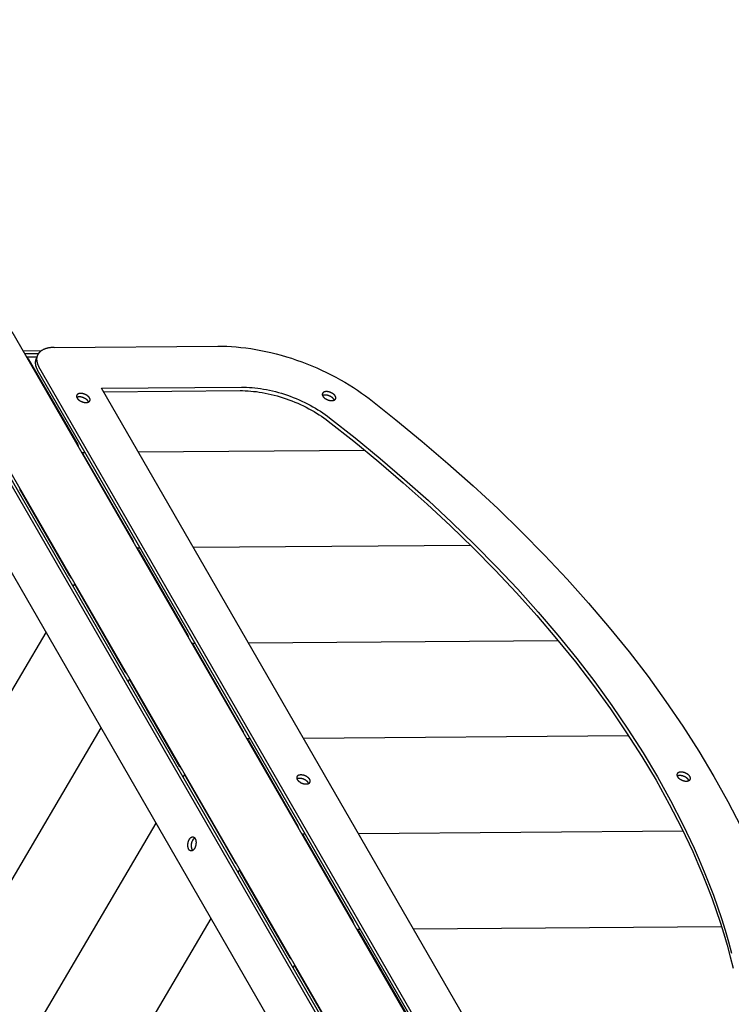
# Model space of a CAD drawing. Units: millimetres. Extents: x -1638 to 21219, y -136 to 15088.
# Drawn here: x 10369 to 10846, y 4220 to 4879 of the extents above; entities that cross this region are included whole.
import ezdxf

# ---------------------------------------------------------------- set-up
doc = ezdxf.new("R2010")
doc.units = ezdxf.units.MM
doc.dimstyles.new('Qitele', dxfattribs={"dimscale": 85, "dimtxt": 4, "dimasz": 5, "dimexe": 4, "dimexo": 0, "dimgap": 3, "dimtad": 1, "dimdec": 0, "dimrnd": 10, "dimzin": 1, "dimtxsty": 'Standard', "dimblk": 'OBLIQUE', "dimcen": 5, "dimdle": 4, "dimclrd": 256, "dimclre": 256, "dimclrt": 256, "dimadec": 0, "dimazin": 0, "dimtfac": 1, "dimtdec": 0, "dimtmove": 0, "dimatfit": 3, "dimldrblk": 'OBLIQUE', "dimfxl": 6, "dimfxlon": 1, "dimlwd": 40, "dimlwe": 30, "dimarcsym": 0})

# ---------------------------------------------------------------- blocks, each defined once
blk = doc.blocks.new('_Oblique')
at = {"color": 0, "linetype": 'ByBlock', "lineweight": -2}
blk.add_line((-0.5, -0.5), (0.5, 0.5), dxfattribs=at)
blk = doc.blocks.new('*D10')
at = {"lineweight": 40, "transparency": 16777216}
blk.add_line((1264.18, 10816.16), (1264.18, 1945.2), dxfattribs=at)
at = {"lineweight": 30, "transparency": 16777216}
for p, q in [((1774.18, 10476.16), (924.18, 10476.16)), ((1774.18, 2285.2), (924.18, 2285.2))]:
    blk.add_line(p, q, dxfattribs=at)
at = {"layer": 'Defpoints', "color": 0, "transparency": 16777216}
for p in [(9659.36, 10476.16), (1264.18, 2285.2), (12415.7, 2285.2)]:
    blk.add_point(p, dxfattribs=at)
at = {"lineweight": 40, "transparency": 16777216, "xscale": 425, "yscale": 425, "zscale": 425}
for p, rotation in [((1264.18, 10476.16), 90), ((1264.18, 2285.2), 270)]:
    blk.add_blockref('_Oblique', p, dxfattribs=dict(at, rotation=rotation))
at = {"transparency": 16777216, "insert": (831.58, 6380.68), "char_height": 340, "attachment_point": 5, "rotation": 90}
blk.add_mtext('8190', dxfattribs=at)
blk = doc.blocks.new('*D12')
at = {"lineweight": 40, "transparency": 16777216}
blk.add_line((451.2, 12875.22), (451.2, 447.64), dxfattribs=at)
at = {"lineweight": 30, "transparency": 16777216}
for p, q in [((961.2, 12535.22), (111.2, 12535.22)), ((961.2, 787.64), (111.2, 787.64))]:
    blk.add_line(p, q, dxfattribs=at)
at = {"layer": 'Defpoints', "color": 0, "transparency": 16777216}
for p in [(13099.24, 12535.22), (451.2, 787.64), (14132.99, 787.64)]:
    blk.add_point(p, dxfattribs=at)
at = {"lineweight": 40, "transparency": 16777216, "xscale": 425, "yscale": 425, "zscale": 425}
for p, rotation in [((451.2, 12535.22), 90), ((451.2, 787.64), 270)]:
    blk.add_blockref('_Oblique', p, dxfattribs=dict(at, rotation=rotation))
at = {"transparency": 16777216, "insert": (18.6, 6435.4), "char_height": 340, "attachment_point": 5, "rotation": 90}
blk.add_mtext('11750', dxfattribs=at)

msp = doc.modelspace()

# ---------------------------------------------------------------- linework, layer by layer
for p, q in [((10701.86, 4085.73), (10364.44, 4670.16)), ((10383.8, 4657.33), (10371.9, 4657.24)), ((10381.91, 4655.39), (10373.01, 4655.32)), ((10374.18, 4653.29), (10381.01, 4653.34)), ((10375.23, 4652.13), (10408.39, 4594.7)), ((10660.29, 4061.73), (10322.87, 4646.16)), ((10700.46, 4091.88), (10381.41, 4644.49)), ((10701.36, 4094.19), (10382.3, 4646.8)), ((10726.35, 4109.12), (10424.24, 4632.38)), ((10653.22, 4066.4), (10334.17, 4619.01)), ((10655.67, 4066.01), (10336.62, 4618.63)), ((10411.02, 4589.48), (10413.16, 4589.49)), ((10445.23, 4530.89), (10412.07, 4588.32)), ((10448.85, 4589.76), (10600.4, 4590.91)), ((10627.79, 4052.22), (10325.69, 4575.48)), ((10403.09, 4506.56), (10369.93, 4563.99)), ((10447.86, 4525.66), (10450.01, 4525.68)), ((10485.69, 4525.95), (10671.22, 4527.36)), ((10448.91, 4524.51), (10482.07, 4467.08)), ((10405.21, 4499.82), (10406.3, 4501.66)), ((10406.77, 4500.18), (10439.93, 4442.75)), ((10293.15, 4309.07), (10387.13, 4469.05)), ((10484.71, 4461.85), (10486.85, 4461.87)), ((10518.91, 4403.27), (10485.75, 4460.7)), ((10522.53, 4462.14), (10729.71, 4463.71)), ((10442.05, 4436), (10443.14, 4437.85)), ((10476.77, 4378.94), (10443.61, 4436.37)), ((10319.03, 4226.6), (10423.98, 4405.24)), ((10521.55, 4398.04), (10523.69, 4398.06)), ((10522.6, 4396.89), (10555.75, 4339.45)), ((10559.37, 4398.33), (10776.97, 4399.98)), ((10478.89, 4372.19), (10479.98, 4374.04)), ((10480.45, 4372.55), (10513.61, 4315.12)), ((10350.59, 4153.81), (10460.82, 4341.43)), ((10596.22, 4334.51), (10813.47, 4336.16)), ((10558.39, 4334.23), (10560.53, 4334.24)), ((10592.6, 4275.64), (10559.44, 4333.07)), ((10515.74, 4308.38), (10516.82, 4310.23)), ((10550.45, 4251.31), (10517.3, 4308.74)), ((10387.61, 4090.29), (10497.66, 4277.61)), ((10595.23, 4270.42), (10597.37, 4270.43)), ((10596.28, 4269.26), (10629.44, 4211.83)), ((10633.06, 4270.7), (10839.2, 4272.26)), ((10552.58, 4244.57), (10553.66, 4246.42)), ((10554.14, 4244.93), (10587.3, 4187.5))]:
    msp.add_line(p, q)
for points in [[(10392.55, 4659.7), (10391.77, 4659.68), (10391.38, 4659.66), (10391, 4659.63), (10390.61, 4659.6), (10390.23, 4659.56), (10389.85, 4659.51), (10389.47, 4659.46), (10389.09, 4659.4), (10388.72, 4659.33), (10388.35, 4659.25), (10387.99, 4659.17), (10387.63, 4659.07), (10387.27, 4658.97), (10386.93, 4658.87), (10386.58, 4658.75), (10386.25, 4658.63), (10385.92, 4658.49), (10385.6, 4658.36), (10385.28, 4658.21), (10384.98, 4658.05), (10384.68, 4657.89), (10384.39, 4657.72), (10384.11, 4657.54), (10383.98, 4657.45), (10383.84, 4657.36), (10383.71, 4657.26), (10383.58, 4657.16), (10383.46, 4657.06), (10383.33, 4656.96), (10383.21, 4656.86), (10383.1, 4656.76), (10382.98, 4656.65), (10382.87, 4656.54), (10382.76, 4656.43), (10382.65, 4656.32), (10382.55, 4656.21), (10382.45, 4656.1), (10382.35, 4655.98), (10382.25, 4655.86), (10382.16, 4655.74), (10382.07, 4655.62), (10381.99, 4655.5), (10381.9, 4655.38), (10381.82, 4655.25), (10381.74, 4655.13), (10381.67, 4655), (10381.6, 4654.87), (10381.53, 4654.74), (10381.47, 4654.61), (10381.41, 4654.48), (10381.35, 4654.35), (10381.29, 4654.21), (10381.24, 4654.08), (10381.19, 4653.94), (10381.14, 4653.8), (10381.1, 4653.67), (10381.06, 4653.53), (10381.02, 4653.39), (10380.99, 4653.25), (10380.96, 4653.11), (10380.93, 4652.96), (10380.91, 4652.82), (10380.89, 4652.68), (10380.87, 4652.53), (10380.86, 4652.39), (10380.84, 4652.24), (10380.83, 4652.1), (10380.83, 4651.95), (10380.83, 4651.8), (10380.83, 4651.65), (10380.83, 4651.51), (10380.84, 4651.36), (10380.84, 4651.21), (10380.86, 4651.06), (10380.87, 4650.91), (10380.89, 4650.76), (10380.91, 4650.61), (10380.93, 4650.47), (10380.96, 4650.32), (10381.02, 4650.02), (10381.09, 4649.72), (10381.17, 4649.42), (10381.26, 4649.12), (10381.36, 4648.83), (10381.47, 4648.53), (10381.59, 4648.24), (10381.71, 4647.95), (10381.85, 4647.66), (10381.99, 4647.37), (10382.15, 4647.08), (10382.3, 4646.8)], [(10392.55, 4659.7), (10502.02, 4660.52), (10505.01, 4660.51), (10508.06, 4660.43), (10511.17, 4660.27), (10514.34, 4660.04), (10517.56, 4659.73), (10520.82, 4659.35), (10524.13, 4658.89), (10527.48, 4658.35), (10530.85, 4657.73), (10534.26, 4657.03), (10537.68, 4656.26), (10541.11, 4655.41), (10544.55, 4654.48), (10547.99, 4653.48), (10551.43, 4652.4), (10554.85, 4651.25), (10558.26, 4650.03), (10561.64, 4648.75), (10564.99, 4647.4), (10568.31, 4645.99), (10571.58, 4644.52), (10574.8, 4642.99), (10577.97, 4641.41), (10581.08, 4639.78), (10584.12, 4638.11), (10587.1, 4636.39), (10590.01, 4634.64), (10592.83, 4632.85), (10595.58, 4631.03), (10598.25, 4629.19), (10600.83, 4627.32), (10603.33, 4625.43), (10621.28, 4611.27), (10638.9, 4596.81), (10656.14, 4582.08), (10672.99, 4567.07), (10689.4, 4551.81), (10705.36, 4536.32), (10720.84, 4520.61), (10735.8, 4504.7), (10750.22, 4488.61), (10764.08, 4472.36), (10777.35, 4455.97), (10790.01, 4439.47), (10802.03, 4422.86), (10813.41, 4406.19), (10824.12, 4389.46), (10834.15, 4372.71), (10843.47, 4355.95), (10852.08, 4339.21)], [(10380.93, 4652.95), (10380.86, 4652.83), (10380.79, 4652.71), (10380.72, 4652.6), (10380.66, 4652.48), (10380.6, 4652.36), (10380.54, 4652.24), (10380.49, 4652.11), (10380.43, 4651.99), (10380.38, 4651.87), (10380.34, 4651.74), (10380.29, 4651.62), (10380.25, 4651.49), (10380.21, 4651.36), (10380.17, 4651.23), (10380.14, 4651.1), (10380.11, 4650.97), (10380.08, 4650.84), (10380.05, 4650.71), (10380.03, 4650.58), (10380.01, 4650.45), (10379.99, 4650.32), (10379.97, 4650.18), (10379.96, 4650.05), (10379.95, 4649.92), (10379.94, 4649.78), (10379.94, 4649.65), (10379.93, 4649.51), (10379.93, 4649.37), (10379.93, 4649.24), (10379.94, 4649.1), (10379.95, 4648.96), (10379.96, 4648.83), (10379.98, 4648.55), (10380.02, 4648.28), (10380.06, 4648), (10380.12, 4647.73), (10380.18, 4647.45), (10380.26, 4647.18), (10380.34, 4646.9), (10380.43, 4646.63), (10380.52, 4646.36), (10380.63, 4646.09), (10380.74, 4645.82), (10380.86, 4645.55), (10380.99, 4645.28), (10381.12, 4645.01), (10381.26, 4644.75), (10381.41, 4644.49)], [(10424.24, 4632.38), (10517.86, 4633.09), (10519.6, 4633.08), (10521.38, 4633.03), (10523.19, 4632.94), (10525.04, 4632.8), (10526.91, 4632.62), (10528.82, 4632.4), (10530.74, 4632.13), (10532.69, 4631.82), (10534.66, 4631.46), (10536.64, 4631.05), (10538.63, 4630.6), (10540.63, 4630.1), (10542.64, 4629.56), (10544.64, 4628.98), (10546.64, 4628.35), (10548.64, 4627.68), (10550.62, 4626.97), (10552.59, 4626.23), (10554.54, 4625.44), (10556.47, 4624.62), (10558.38, 4623.76), (10560.26, 4622.87), (10562.1, 4621.95), (10563.91, 4621), (10565.69, 4620.03), (10567.42, 4619.03), (10569.12, 4618.01), (10570.76, 4616.96), (10572.37, 4615.91), (10573.92, 4614.83), (10575.42, 4613.74), (10576.88, 4612.64), (10593.94, 4599.18), (10610.69, 4585.44), (10627.08, 4571.43), (10643.09, 4557.17), (10658.7, 4542.66), (10673.86, 4527.94), (10688.57, 4513), (10702.79, 4497.88), (10716.5, 4482.59), (10729.67, 4467.14), (10742.29, 4451.57), (10754.32, 4435.88), (10765.75, 4420.1), (10776.57, 4404.25), (10786.75, 4388.35), (10796.28, 4372.42), (10805.14, 4356.49), (10813.33, 4340.58), (10820.83, 4324.7), (10824.32, 4316.79), (10827.64, 4308.89), (10830.78, 4301.01), (10833.75, 4293.15), (10836.54, 4285.32), (10839.15, 4277.52), (10841.59, 4269.75), (10843.85, 4262.01), (10845.94, 4254.31)], [(10413.83, 4622.84), (10414.01, 4622.85), (10414.1, 4622.85), (10414.2, 4622.86), (10414.29, 4622.87), (10414.38, 4622.88), (10414.47, 4622.89), (10414.56, 4622.9), (10414.65, 4622.91), (10414.74, 4622.93), (10414.82, 4622.95), (10414.91, 4622.97), (10415, 4622.99), (10415.08, 4623.02), (10415.16, 4623.04), (10415.24, 4623.07), (10415.32, 4623.1), (10415.4, 4623.13), (10415.48, 4623.16), (10415.55, 4623.2), (10415.62, 4623.23), (10415.7, 4623.27), (10415.76, 4623.31), (10415.83, 4623.36), (10415.86, 4623.38), (10415.89, 4623.4), (10415.93, 4623.42), (10415.96, 4623.45), (10415.99, 4623.47), (10416.02, 4623.49), (10416.04, 4623.52), (10416.07, 4623.54), (10416.1, 4623.57), (10416.13, 4623.59), (10416.15, 4623.62), (10416.18, 4623.64), (10416.2, 4623.67), (10416.23, 4623.7), (10416.25, 4623.73), (10416.27, 4623.75), (10416.29, 4623.78), (10416.32, 4623.81), (10416.34, 4623.84), (10416.36, 4623.87), (10416.37, 4623.9), (10416.39, 4623.93), (10416.41, 4623.96), (10416.43, 4623.99), (10416.44, 4624.02), (10416.46, 4624.05), (10416.47, 4624.08), (10416.49, 4624.11), (10416.5, 4624.15), (10416.51, 4624.18), (10416.52, 4624.21), (10416.54, 4624.24), (10416.55, 4624.28), (10416.56, 4624.31), (10416.56, 4624.34), (10416.57, 4624.38), (10416.58, 4624.41), (10416.59, 4624.44), (10416.59, 4624.48), (10416.6, 4624.51), (10416.6, 4624.55), (10416.6, 4624.58), (10416.61, 4624.61), (10416.61, 4624.65), (10416.61, 4624.68), (10416.61, 4624.72), (10416.61, 4624.75), (10416.61, 4624.79), (10416.61, 4624.82), (10416.61, 4624.86), (10416.6, 4624.89), (10416.6, 4624.93), (10416.6, 4624.96), (10416.59, 4625), (10416.59, 4625.04), (10416.58, 4625.07), (10416.57, 4625.14), (10416.55, 4625.21), (10416.53, 4625.28), (10416.51, 4625.35), (10416.48, 4625.42), (10416.46, 4625.49), (10416.43, 4625.56), (10416.4, 4625.63), (10416.37, 4625.7), (10416.33, 4625.77), (10416.3, 4625.84), (10416.26, 4625.91), (10416.22, 4625.97), (10416.18, 4626.04), (10416.13, 4626.11), (10416.09, 4626.18), (10416.04, 4626.25), (10415.98, 4626.32), (10415.93, 4626.39), (10415.87, 4626.46), (10415.81, 4626.53), (10415.75, 4626.6), (10415.68, 4626.67), (10415.62, 4626.74), (10415.55, 4626.81), (10415.47, 4626.88), (10415.4, 4626.95), (10415.32, 4627.02), (10415.16, 4627.16), (10414.99, 4627.3), (10414.81, 4627.43), (10414.62, 4627.56), (10414.42, 4627.69), (10414.22, 4627.81), (10414.01, 4627.93), (10413.8, 4628.04), (10413.58, 4628.15), (10413.35, 4628.25), (10413.13, 4628.34), (10412.9, 4628.43), (10412.67, 4628.51), (10412.44, 4628.58), (10412.22, 4628.65), (10411.99, 4628.7), (10411.77, 4628.75), (10411.55, 4628.8), (10411.33, 4628.83), (10411.12, 4628.86), (10410.91, 4628.88), (10410.71, 4628.9), (10410.51, 4628.9), (10410.33, 4628.91), (10410.14, 4628.9), (10410.05, 4628.9), (10409.96, 4628.89), (10409.87, 4628.88), (10409.77, 4628.87), (10409.68, 4628.86), (10409.59, 4628.85), (10409.51, 4628.83), (10409.42, 4628.82), (10409.33, 4628.8), (10409.24, 4628.78), (10409.16, 4628.76), (10409.07, 4628.73), (10408.99, 4628.71), (10408.91, 4628.68), (10408.83, 4628.65), (10408.75, 4628.62), (10408.68, 4628.59), (10408.6, 4628.55), (10408.53, 4628.52), (10408.46, 4628.48), (10408.39, 4628.44), (10408.32, 4628.39), (10408.29, 4628.37), (10408.26, 4628.35), (10408.23, 4628.33), (10408.2, 4628.3), (10408.17, 4628.28), (10408.14, 4628.26), (10408.11, 4628.23), (10408.08, 4628.21), (10408.05, 4628.18), (10408.03, 4628.16), (10408, 4628.13), (10407.98, 4628.1), (10407.95, 4628.08), (10407.93, 4628.05), (10407.9, 4628.02), (10407.88, 4628), (10407.86, 4627.97), (10407.84, 4627.94), (10407.82, 4627.91), (10407.8, 4627.88), (10407.78, 4627.85), (10407.76, 4627.82), (10407.74, 4627.79), (10407.73, 4627.76), (10407.71, 4627.73), (10407.69, 4627.7), (10407.68, 4627.67), (10407.67, 4627.64), (10407.65, 4627.6), (10407.64, 4627.57), (10407.63, 4627.54), (10407.62, 4627.51), (10407.61, 4627.47), (10407.6, 4627.44), (10407.59, 4627.41), (10407.58, 4627.37), (10407.57, 4627.34), (10407.57, 4627.31), (10407.56, 4627.27), (10407.56, 4627.24), (10407.55, 4627.2), (10407.55, 4627.17), (10407.55, 4627.14), (10407.54, 4627.1), (10407.54, 4627.07), (10407.54, 4627.03), (10407.54, 4627), (10407.54, 4626.96), (10407.54, 4626.93), (10407.55, 4626.89), (10407.55, 4626.86), (10407.55, 4626.82), (10407.56, 4626.78), (10407.56, 4626.75), (10407.57, 4626.71), (10407.57, 4626.68), (10407.59, 4626.61), (10407.6, 4626.54), (10407.62, 4626.47), (10407.64, 4626.4), (10407.67, 4626.32), (10407.69, 4626.25), (10407.72, 4626.18), (10407.75, 4626.12), (10407.79, 4626.05), (10407.82, 4625.98), (10407.86, 4625.91), (10407.89, 4625.84), (10407.93, 4625.78), (10407.98, 4625.71), (10408.02, 4625.64), (10408.07, 4625.57), (10408.12, 4625.5), (10408.17, 4625.43), (10408.22, 4625.36), (10408.28, 4625.29), (10408.34, 4625.22), (10408.4, 4625.15), (10408.47, 4625.08), (10408.54, 4625.01), (10408.61, 4624.94), (10408.68, 4624.87), (10408.75, 4624.8), (10408.83, 4624.73), (10408.99, 4624.59), (10409.16, 4624.45), (10409.34, 4624.32), (10409.53, 4624.19), (10409.73, 4624.06), (10409.93, 4623.94), (10410.14, 4623.82), (10410.36, 4623.71), (10410.58, 4623.6), (10410.8, 4623.5), (10411.02, 4623.41), (10411.25, 4623.32), (10411.48, 4623.24), (10411.71, 4623.17), (10411.94, 4623.1), (10412.16, 4623.04), (10412.39, 4622.99), (10412.61, 4622.95), (10412.82, 4622.92), (10413.04, 4622.89), (10413.24, 4622.87), (10413.44, 4622.85), (10413.64, 4622.85), (10413.83, 4622.84)], [(10415.56, 4623.2), (10415.54, 4623.25), (10415.52, 4623.3), (10415.49, 4623.35), (10415.47, 4623.4), (10415.45, 4623.45), (10415.42, 4623.5), (10415.39, 4623.55), (10415.37, 4623.6), (10415.33, 4623.66), (10415.28, 4623.73), (10415.24, 4623.8), (10415.19, 4623.87), (10415.14, 4623.94), (10415.09, 4624.01), (10415.04, 4624.08), (10414.98, 4624.15), (10414.92, 4624.22), (10414.86, 4624.29), (10414.79, 4624.36), (10414.72, 4624.43), (10414.65, 4624.5), (10414.58, 4624.57), (10414.51, 4624.64), (10414.43, 4624.71), (10414.27, 4624.85), (10414.1, 4624.99), (10413.92, 4625.12), (10413.73, 4625.25), (10413.53, 4625.38), (10413.33, 4625.5), (10413.12, 4625.62), (10412.9, 4625.73), (10412.68, 4625.84), (10412.46, 4625.94), (10412.24, 4626.03), (10412.01, 4626.12), (10411.78, 4626.2), (10411.55, 4626.27), (10411.32, 4626.34), (10411.1, 4626.4), (10410.87, 4626.45), (10410.65, 4626.49), (10410.44, 4626.52), (10410.22, 4626.55), (10410.02, 4626.57), (10409.82, 4626.59), (10409.62, 4626.59), (10409.43, 4626.6), (10409.32, 4626.59), (10409.2, 4626.59), (10409.09, 4626.58), (10408.97, 4626.57), (10408.86, 4626.56), (10408.74, 4626.55), (10408.63, 4626.53), (10408.52, 4626.51), (10408.41, 4626.48), (10408.3, 4626.46), (10408.2, 4626.43), (10408.09, 4626.4), (10407.99, 4626.36), (10407.89, 4626.32), (10407.84, 4626.3), (10407.79, 4626.28), (10407.75, 4626.26), (10407.7, 4626.24)], [(10425.57, 4630.08), (10516.97, 4630.78), (10518.71, 4630.77), (10520.49, 4630.72), (10522.3, 4630.63), (10524.14, 4630.49), (10526.02, 4630.31), (10527.92, 4630.09), (10529.85, 4629.82), (10531.8, 4629.51), (10533.77, 4629.15), (10535.75, 4628.74), (10537.74, 4628.29), (10539.74, 4627.79), (10541.74, 4627.25), (10543.75, 4626.67), (10545.75, 4626.04), (10547.75, 4625.37), (10549.73, 4624.66), (10551.7, 4623.92), (10553.65, 4623.13), (10555.58, 4622.31), (10557.49, 4621.45), (10559.36, 4620.56), (10561.21, 4619.64), (10563.02, 4618.69), (10564.8, 4617.72), (10566.53, 4616.72), (10568.22, 4615.7), (10569.87, 4614.65), (10571.47, 4613.6), (10573.03, 4612.52), (10574.53, 4611.43), (10575.98, 4610.34), (10593.05, 4596.87), (10609.79, 4583.13), (10626.19, 4569.12), (10642.2, 4554.86), (10657.8, 4540.35), (10672.97, 4525.63), (10687.68, 4510.69), (10701.9, 4495.57), (10715.61, 4480.28), (10728.78, 4464.83), (10741.39, 4449.26), (10753.43, 4433.57), (10764.86, 4417.79), (10775.67, 4401.94), (10785.85, 4386.04), (10795.38, 4370.11), (10804.25, 4354.18), (10812.43, 4338.27), (10819.94, 4322.39), (10823.43, 4314.48), (10826.74, 4306.58), (10829.89, 4298.7), (10832.85, 4290.84), (10835.64, 4283.01), (10838.26, 4275.21), (10840.7, 4267.44), (10842.96, 4259.7), (10845.04, 4252), (10846.95, 4244.33)], [(10578.3, 4624.09), (10578.48, 4624.09), (10578.57, 4624.1), (10578.66, 4624.11), (10578.76, 4624.11), (10578.85, 4624.12), (10578.94, 4624.13), (10579.03, 4624.15), (10579.12, 4624.16), (10579.21, 4624.18), (10579.29, 4624.2), (10579.38, 4624.22), (10579.46, 4624.24), (10579.55, 4624.26), (10579.63, 4624.29), (10579.71, 4624.31), (10579.79, 4624.34), (10579.87, 4624.38), (10579.95, 4624.41), (10580.02, 4624.44), (10580.09, 4624.48), (10580.16, 4624.52), (10580.23, 4624.56), (10580.3, 4624.6), (10580.33, 4624.62), (10580.36, 4624.65), (10580.39, 4624.67), (10580.43, 4624.69), (10580.45, 4624.71), (10580.48, 4624.74), (10580.51, 4624.76), (10580.54, 4624.79), (10580.57, 4624.81), (10580.59, 4624.84), (10580.62, 4624.86), (10580.65, 4624.89), (10580.67, 4624.92), (10580.7, 4624.95), (10580.72, 4624.97), (10580.74, 4625), (10580.76, 4625.03), (10580.78, 4625.06), (10580.8, 4625.09), (10580.82, 4625.12), (10580.84, 4625.14), (10580.86, 4625.17), (10580.88, 4625.2), (10580.9, 4625.24), (10580.91, 4625.27), (10580.93, 4625.3), (10580.94, 4625.33), (10580.96, 4625.36), (10580.97, 4625.39), (10580.98, 4625.42), (10580.99, 4625.46), (10581, 4625.49), (10581.01, 4625.52), (10581.02, 4625.55), (10581.03, 4625.59), (10581.04, 4625.62), (10581.05, 4625.66), (10581.05, 4625.69), (10581.06, 4625.72), (10581.07, 4625.76), (10581.07, 4625.79), (10581.07, 4625.83), (10581.08, 4625.86), (10581.08, 4625.9), (10581.08, 4625.93), (10581.08, 4625.96), (10581.08, 4626), (10581.08, 4626.03), (10581.08, 4626.07), (10581.08, 4626.11), (10581.07, 4626.14), (10581.07, 4626.18), (10581.07, 4626.21), (10581.06, 4626.25), (10581.06, 4626.28), (10581.05, 4626.32), (10581.03, 4626.39), (10581.02, 4626.46), (10581, 4626.53), (10580.98, 4626.6), (10580.95, 4626.67), (10580.93, 4626.74), (10580.9, 4626.81), (10580.87, 4626.88), (10580.84, 4626.95), (10580.8, 4627.02), (10580.77, 4627.09), (10580.73, 4627.15), (10580.69, 4627.22), (10580.65, 4627.29), (10580.6, 4627.36), (10580.55, 4627.43), (10580.5, 4627.49), (10580.45, 4627.56), (10580.4, 4627.63), (10580.34, 4627.7), (10580.28, 4627.77), (10580.22, 4627.84), (10580.15, 4627.92), (10580.09, 4627.99), (10580.02, 4628.06), (10579.94, 4628.13), (10579.87, 4628.2), (10579.79, 4628.27), (10579.63, 4628.4), (10579.46, 4628.54), (10579.28, 4628.68), (10579.09, 4628.81), (10578.89, 4628.93), (10578.69, 4629.06), (10578.48, 4629.17), (10578.27, 4629.29), (10578.05, 4629.39), (10577.82, 4629.49), (10577.6, 4629.59), (10577.37, 4629.68), (10577.14, 4629.76), (10576.91, 4629.83), (10576.68, 4629.89), (10576.46, 4629.95), (10576.23, 4630), (10576.01, 4630.04), (10575.8, 4630.08), (10575.59, 4630.11), (10575.38, 4630.13), (10575.18, 4630.14), (10574.98, 4630.15), (10574.8, 4630.15), (10574.61, 4630.15), (10574.52, 4630.14), (10574.43, 4630.14), (10574.34, 4630.13), (10574.24, 4630.12), (10574.15, 4630.11), (10574.06, 4630.1), (10573.97, 4630.08), (10573.89, 4630.06), (10573.8, 4630.05), (10573.71, 4630.03), (10573.63, 4630), (10573.54, 4629.98), (10573.46, 4629.96), (10573.38, 4629.93), (10573.3, 4629.9), (10573.22, 4629.87), (10573.14, 4629.83), (10573.07, 4629.8), (10573, 4629.76), (10572.93, 4629.72), (10572.86, 4629.68), (10572.79, 4629.64), (10572.76, 4629.62), (10572.73, 4629.6), (10572.7, 4629.57), (10572.67, 4629.55), (10572.64, 4629.53), (10572.61, 4629.5), (10572.58, 4629.48), (10572.55, 4629.45), (10572.52, 4629.43), (10572.5, 4629.4), (10572.47, 4629.38), (10572.44, 4629.35), (10572.42, 4629.32), (10572.4, 4629.3), (10572.37, 4629.27), (10572.35, 4629.24), (10572.33, 4629.21), (10572.31, 4629.19), (10572.29, 4629.16), (10572.27, 4629.13), (10572.25, 4629.1), (10572.23, 4629.07), (10572.21, 4629.04), (10572.19, 4629.01), (10572.18, 4628.98), (10572.16, 4628.95), (10572.15, 4628.91), (10572.13, 4628.88), (10572.12, 4628.85), (10572.11, 4628.82), (10572.1, 4628.79), (10572.09, 4628.75), (10572.08, 4628.72), (10572.07, 4628.69), (10572.06, 4628.65), (10572.05, 4628.62), (10572.04, 4628.59), (10572.04, 4628.55), (10572.03, 4628.52), (10572.03, 4628.49), (10572.02, 4628.45), (10572.02, 4628.42), (10572.02, 4628.38), (10572.01, 4628.35), (10572.01, 4628.31), (10572.01, 4628.28), (10572.01, 4628.24), (10572.01, 4628.21), (10572.01, 4628.17), (10572.02, 4628.14), (10572.02, 4628.1), (10572.02, 4628.07), (10572.03, 4628.03), (10572.03, 4628), (10572.04, 4627.96), (10572.04, 4627.92), (10572.06, 4627.85), (10572.07, 4627.78), (10572.09, 4627.71), (10572.11, 4627.64), (10572.14, 4627.57), (10572.16, 4627.5), (10572.19, 4627.43), (10572.22, 4627.36), (10572.25, 4627.29), (10572.29, 4627.22), (10572.32, 4627.16), (10572.36, 4627.09), (10572.4, 4627.02), (10572.44, 4626.95), (10572.49, 4626.89), (10572.54, 4626.82), (10572.59, 4626.75), (10572.64, 4626.68), (10572.69, 4626.61), (10572.75, 4626.54), (10572.81, 4626.47), (10572.87, 4626.4), (10572.94, 4626.33), (10573.01, 4626.26), (10573.08, 4626.19), (10573.15, 4626.12), (10573.22, 4626.05), (10573.3, 4625.98), (10573.46, 4625.84), (10573.63, 4625.7), (10573.81, 4625.57), (10574, 4625.44), (10574.2, 4625.31), (10574.4, 4625.19), (10574.61, 4625.07), (10574.82, 4624.96), (10575.04, 4624.85), (10575.27, 4624.75), (10575.49, 4624.65), (10575.72, 4624.57), (10575.95, 4624.49), (10576.18, 4624.41), (10576.41, 4624.35), (10576.63, 4624.29), (10576.86, 4624.24), (10577.08, 4624.2), (10577.29, 4624.16), (10577.51, 4624.13), (10577.71, 4624.11), (10577.91, 4624.1), (10578.11, 4624.09), (10578.3, 4624.09)], [(10580.03, 4624.45), (10580.01, 4624.5), (10579.99, 4624.55), (10579.96, 4624.6), (10579.94, 4624.65), (10579.91, 4624.7), (10579.89, 4624.75), (10579.86, 4624.8), (10579.84, 4624.84), (10579.8, 4624.91), (10579.75, 4624.98), (10579.71, 4625.05), (10579.66, 4625.12), (10579.61, 4625.18), (10579.56, 4625.25), (10579.5, 4625.32), (10579.45, 4625.39), (10579.39, 4625.46), (10579.33, 4625.53), (10579.26, 4625.61), (10579.19, 4625.68), (10579.12, 4625.75), (10579.05, 4625.82), (10578.98, 4625.89), (10578.9, 4625.96), (10578.74, 4626.1), (10578.56, 4626.23), (10578.38, 4626.37), (10578.2, 4626.5), (10578, 4626.62), (10577.8, 4626.75), (10577.59, 4626.86), (10577.37, 4626.98), (10577.15, 4627.08), (10576.93, 4627.18), (10576.7, 4627.28), (10576.48, 4627.37), (10576.25, 4627.45), (10576.02, 4627.52), (10575.79, 4627.58), (10575.57, 4627.64), (10575.34, 4627.69), (10575.12, 4627.73), (10574.9, 4627.77), (10574.69, 4627.8), (10574.49, 4627.82), (10574.29, 4627.83), (10574.09, 4627.84), (10573.9, 4627.84), (10573.79, 4627.84), (10573.67, 4627.84), (10573.55, 4627.83), (10573.44, 4627.82), (10573.33, 4627.81), (10573.21, 4627.79), (10573.1, 4627.77), (10572.99, 4627.75), (10572.88, 4627.73), (10572.77, 4627.7), (10572.66, 4627.68), (10572.56, 4627.64), (10572.46, 4627.61), (10572.36, 4627.57), (10572.31, 4627.55), (10572.26, 4627.53), (10572.22, 4627.51), (10572.17, 4627.49)], [(10815.64, 4369.52), (10815.82, 4369.53), (10815.92, 4369.53), (10816.01, 4369.54), (10816.1, 4369.55), (10816.19, 4369.56), (10816.28, 4369.57), (10816.37, 4369.58), (10816.46, 4369.6), (10816.55, 4369.61), (10816.64, 4369.63), (10816.72, 4369.65), (10816.81, 4369.67), (10816.89, 4369.7), (10816.98, 4369.72), (10817.06, 4369.75), (10817.14, 4369.78), (10817.21, 4369.81), (10817.29, 4369.84), (10817.37, 4369.88), (10817.44, 4369.91), (10817.51, 4369.95), (10817.58, 4369.99), (10817.64, 4370.04), (10817.68, 4370.06), (10817.71, 4370.08), (10817.74, 4370.1), (10817.77, 4370.13), (10817.8, 4370.15), (10817.83, 4370.17), (10817.86, 4370.2), (10817.88, 4370.22), (10817.91, 4370.25), (10817.94, 4370.27), (10817.96, 4370.3), (10817.99, 4370.32), (10818.01, 4370.35), (10818.04, 4370.38), (10818.06, 4370.41), (10818.08, 4370.43), (10818.11, 4370.46), (10818.13, 4370.49), (10818.15, 4370.52), (10818.17, 4370.55), (10818.19, 4370.58), (10818.21, 4370.61), (10818.22, 4370.64), (10818.24, 4370.67), (10818.26, 4370.7), (10818.27, 4370.73), (10818.29, 4370.76), (10818.3, 4370.79), (10818.31, 4370.83), (10818.33, 4370.86), (10818.34, 4370.89), (10818.35, 4370.92), (10818.36, 4370.96), (10818.37, 4370.99), (10818.38, 4371.02), (10818.38, 4371.06), (10818.39, 4371.09), (10818.4, 4371.12), (10818.4, 4371.16), (10818.41, 4371.19), (10818.41, 4371.23), (10818.42, 4371.26), (10818.42, 4371.29), (10818.42, 4371.33), (10818.42, 4371.36), (10818.42, 4371.4), (10818.42, 4371.43), (10818.42, 4371.47), (10818.42, 4371.5), (10818.42, 4371.54), (10818.42, 4371.57), (10818.41, 4371.61), (10818.41, 4371.65), (10818.4, 4371.68), (10818.4, 4371.72), (10818.39, 4371.75), (10818.38, 4371.82), (10818.36, 4371.89), (10818.34, 4371.96), (10818.32, 4372.03), (10818.3, 4372.11), (10818.27, 4372.18), (10818.24, 4372.24), (10818.21, 4372.31), (10818.18, 4372.38), (10818.15, 4372.45), (10818.11, 4372.52), (10818.07, 4372.59), (10818.03, 4372.65), (10817.99, 4372.72), (10817.95, 4372.79), (10817.9, 4372.86), (10817.85, 4372.93), (10817.8, 4373), (10817.74, 4373.07), (10817.68, 4373.14), (10817.62, 4373.21), (10817.56, 4373.28), (10817.5, 4373.35), (10817.43, 4373.42), (10817.36, 4373.49), (10817.29, 4373.56), (10817.21, 4373.63), (10817.13, 4373.7), (10816.97, 4373.84), (10816.8, 4373.98), (10816.62, 4374.11), (10816.43, 4374.24), (10816.24, 4374.37), (10816.03, 4374.49), (10815.82, 4374.61), (10815.61, 4374.72), (10815.39, 4374.83), (10815.17, 4374.93), (10814.94, 4375.02), (10814.71, 4375.11), (10814.49, 4375.19), (10814.26, 4375.26), (10814.03, 4375.33), (10813.8, 4375.39), (10813.58, 4375.44), (10813.36, 4375.48), (10813.14, 4375.51), (10812.93, 4375.54), (10812.72, 4375.56), (10812.52, 4375.58), (10812.33, 4375.58), (10812.14, 4375.59), (10811.95, 4375.58), (10811.86, 4375.58), (10811.77, 4375.57), (10811.68, 4375.56), (10811.59, 4375.55), (10811.5, 4375.54), (10811.41, 4375.53), (10811.32, 4375.52), (10811.23, 4375.5), (10811.14, 4375.48), (10811.06, 4375.46), (10810.97, 4375.44), (10810.89, 4375.41), (10810.8, 4375.39), (10810.72, 4375.36), (10810.64, 4375.33), (10810.56, 4375.3), (10810.49, 4375.27), (10810.41, 4375.23), (10810.34, 4375.2), (10810.27, 4375.16), (10810.2, 4375.12), (10810.14, 4375.07), (10810.1, 4375.05), (10810.07, 4375.03), (10810.04, 4375.01), (10810.01, 4374.98), (10809.98, 4374.96), (10809.95, 4374.94), (10809.92, 4374.91), (10809.89, 4374.89), (10809.87, 4374.86), (10809.84, 4374.84), (10809.81, 4374.81), (10809.79, 4374.79), (10809.76, 4374.76), (10809.74, 4374.73), (10809.72, 4374.7), (10809.69, 4374.68), (10809.67, 4374.65), (10809.65, 4374.62), (10809.63, 4374.59), (10809.61, 4374.56), (10809.59, 4374.53), (10809.57, 4374.5), (10809.56, 4374.47), (10809.54, 4374.44), (10809.52, 4374.41), (10809.51, 4374.38), (10809.49, 4374.35), (10809.48, 4374.32), (10809.47, 4374.28), (10809.45, 4374.25), (10809.44, 4374.22), (10809.43, 4374.19), (10809.42, 4374.15), (10809.41, 4374.12), (10809.4, 4374.09), (10809.39, 4374.05), (10809.39, 4374.02), (10809.38, 4373.99), (10809.37, 4373.95), (10809.37, 4373.92), (10809.37, 4373.88), (10809.36, 4373.85), (10809.36, 4373.82), (10809.36, 4373.78), (10809.36, 4373.75), (10809.35, 4373.71), (10809.35, 4373.68), (10809.36, 4373.64), (10809.36, 4373.61), (10809.36, 4373.57), (10809.36, 4373.54), (10809.37, 4373.5), (10809.37, 4373.46), (10809.37, 4373.43), (10809.38, 4373.39), (10809.39, 4373.36), (10809.4, 4373.29), (10809.42, 4373.22), (10809.44, 4373.15), (10809.46, 4373.08), (10809.48, 4373.01), (10809.51, 4372.93), (10809.54, 4372.87), (10809.57, 4372.8), (10809.6, 4372.73), (10809.63, 4372.66), (10809.67, 4372.59), (10809.71, 4372.52), (10809.75, 4372.46), (10809.79, 4372.39), (10809.83, 4372.32), (10809.88, 4372.25), (10809.93, 4372.18), (10809.98, 4372.11), (10810.04, 4372.04), (10810.09, 4371.97), (10810.15, 4371.9), (10810.22, 4371.83), (10810.28, 4371.76), (10810.35, 4371.69), (10810.42, 4371.62), (10810.49, 4371.55), (10810.57, 4371.48), (10810.64, 4371.41), (10810.81, 4371.27), (10810.98, 4371.13), (10811.16, 4371), (10811.35, 4370.87), (10811.54, 4370.74), (10811.74, 4370.62), (10811.95, 4370.5), (10812.17, 4370.39), (10812.39, 4370.28), (10812.61, 4370.18), (10812.84, 4370.09), (10813.06, 4370), (10813.29, 4369.92), (10813.52, 4369.85), (10813.75, 4369.78), (10813.98, 4369.73), (10814.2, 4369.67), (10814.42, 4369.63), (10814.64, 4369.6), (10814.85, 4369.57), (10815.06, 4369.55), (10815.26, 4369.53), (10815.45, 4369.53), (10815.64, 4369.52)], [(10561.19, 4367.6), (10561.38, 4367.6), (10561.47, 4367.6), (10561.56, 4367.61), (10561.65, 4367.62), (10561.75, 4367.63), (10561.84, 4367.64), (10561.93, 4367.65), (10562.02, 4367.67), (10562.1, 4367.68), (10562.19, 4367.7), (10562.28, 4367.72), (10562.36, 4367.74), (10562.45, 4367.77), (10562.53, 4367.79), (10562.61, 4367.82), (10562.69, 4367.85), (10562.77, 4367.88), (10562.85, 4367.91), (10562.92, 4367.95), (10562.99, 4367.99), (10563.06, 4368.02), (10563.13, 4368.06), (10563.2, 4368.11), (10563.23, 4368.13), (10563.26, 4368.15), (10563.29, 4368.17), (10563.32, 4368.2), (10563.35, 4368.22), (10563.38, 4368.24), (10563.41, 4368.27), (10563.44, 4368.29), (10563.47, 4368.32), (10563.49, 4368.34), (10563.52, 4368.37), (10563.54, 4368.4), (10563.57, 4368.42), (10563.59, 4368.45), (10563.62, 4368.48), (10563.64, 4368.51), (10563.66, 4368.53), (10563.68, 4368.56), (10563.7, 4368.59), (10563.72, 4368.62), (10563.74, 4368.65), (10563.76, 4368.68), (10563.78, 4368.71), (10563.79, 4368.74), (10563.81, 4368.77), (10563.83, 4368.8), (10563.84, 4368.83), (10563.85, 4368.87), (10563.87, 4368.9), (10563.88, 4368.93), (10563.89, 4368.96), (10563.9, 4368.99), (10563.91, 4369.03), (10563.92, 4369.06), (10563.93, 4369.09), (10563.94, 4369.13), (10563.95, 4369.16), (10563.95, 4369.19), (10563.96, 4369.23), (10563.96, 4369.26), (10563.97, 4369.3), (10563.97, 4369.33), (10563.97, 4369.37), (10563.98, 4369.4), (10563.98, 4369.44), (10563.98, 4369.47), (10563.98, 4369.51), (10563.98, 4369.54), (10563.98, 4369.58), (10563.97, 4369.61), (10563.97, 4369.65), (10563.97, 4369.68), (10563.96, 4369.72), (10563.96, 4369.75), (10563.95, 4369.79), (10563.95, 4369.82), (10563.93, 4369.89), (10563.92, 4369.97), (10563.9, 4370.04), (10563.88, 4370.11), (10563.85, 4370.18), (10563.83, 4370.25), (10563.8, 4370.32), (10563.77, 4370.39), (10563.74, 4370.45), (10563.7, 4370.52), (10563.67, 4370.59), (10563.63, 4370.66), (10563.59, 4370.73), (10563.55, 4370.79), (10563.5, 4370.86), (10563.45, 4370.93), (10563.4, 4371), (10563.35, 4371.07), (10563.3, 4371.14), (10563.24, 4371.21), (10563.18, 4371.28), (10563.12, 4371.35), (10563.05, 4371.42), (10562.98, 4371.49), (10562.91, 4371.56), (10562.84, 4371.63), (10562.77, 4371.7), (10562.69, 4371.77), (10562.53, 4371.91), (10562.36, 4372.05), (10562.18, 4372.18), (10561.99, 4372.31), (10561.79, 4372.44), (10561.59, 4372.56), (10561.38, 4372.68), (10561.16, 4372.79), (10560.95, 4372.9), (10560.72, 4373), (10560.5, 4373.09), (10560.27, 4373.18), (10560.04, 4373.26), (10559.81, 4373.33), (10559.58, 4373.4), (10559.36, 4373.46), (10559.13, 4373.51), (10558.91, 4373.55), (10558.7, 4373.58), (10558.48, 4373.61), (10558.28, 4373.63), (10558.08, 4373.65), (10557.88, 4373.66), (10557.69, 4373.66), (10557.51, 4373.65), (10557.42, 4373.65), (10557.33, 4373.64), (10557.23, 4373.64), (10557.14, 4373.63), (10557.05, 4373.61), (10556.96, 4373.6), (10556.87, 4373.59), (10556.78, 4373.57), (10556.7, 4373.55), (10556.61, 4373.53), (10556.53, 4373.51), (10556.44, 4373.49), (10556.36, 4373.46), (10556.28, 4373.43), (10556.2, 4373.4), (10556.12, 4373.37), (10556.04, 4373.34), (10555.97, 4373.3), (10555.9, 4373.27), (10555.82, 4373.23), (10555.76, 4373.19), (10555.69, 4373.15), (10555.66, 4373.12), (10555.63, 4373.1), (10555.59, 4373.08), (10555.56, 4373.06), (10555.53, 4373.03), (10555.51, 4373.01), (10555.48, 4372.98), (10555.45, 4372.96), (10555.42, 4372.93), (10555.39, 4372.91), (10555.37, 4372.88), (10555.34, 4372.86), (10555.32, 4372.83), (10555.29, 4372.8), (10555.27, 4372.78), (10555.25, 4372.75), (10555.23, 4372.72), (10555.21, 4372.69), (10555.18, 4372.66), (10555.17, 4372.63), (10555.15, 4372.6), (10555.13, 4372.57), (10555.11, 4372.54), (10555.09, 4372.51), (10555.08, 4372.48), (10555.06, 4372.45), (10555.05, 4372.42), (10555.03, 4372.39), (10555.02, 4372.36), (10555.01, 4372.32), (10555, 4372.29), (10554.98, 4372.26), (10554.97, 4372.23), (10554.97, 4372.19), (10554.96, 4372.16), (10554.95, 4372.13), (10554.94, 4372.09), (10554.93, 4372.06), (10554.93, 4372.02), (10554.92, 4371.99), (10554.92, 4371.96), (10554.92, 4371.92), (10554.91, 4371.89), (10554.91, 4371.85), (10554.91, 4371.82), (10554.91, 4371.78), (10554.91, 4371.75), (10554.91, 4371.71), (10554.91, 4371.68), (10554.91, 4371.64), (10554.92, 4371.61), (10554.92, 4371.57), (10554.92, 4371.54), (10554.93, 4371.5), (10554.93, 4371.47), (10554.94, 4371.43), (10554.95, 4371.36), (10554.97, 4371.29), (10554.99, 4371.22), (10555.01, 4371.15), (10555.04, 4371.08), (10555.06, 4371.01), (10555.09, 4370.94), (10555.12, 4370.87), (10555.15, 4370.8), (10555.19, 4370.73), (10555.22, 4370.66), (10555.26, 4370.6), (10555.3, 4370.53), (10555.34, 4370.46), (10555.39, 4370.39), (10555.43, 4370.32), (10555.48, 4370.25), (10555.54, 4370.18), (10555.59, 4370.11), (10555.65, 4370.04), (10555.71, 4369.97), (10555.77, 4369.9), (10555.84, 4369.83), (10555.9, 4369.76), (10555.97, 4369.69), (10556.05, 4369.62), (10556.12, 4369.55), (10556.2, 4369.48), (10556.36, 4369.34), (10556.53, 4369.21), (10556.71, 4369.07), (10556.9, 4368.94), (10557.1, 4368.81), (10557.3, 4368.69), (10557.51, 4368.57), (10557.72, 4368.46), (10557.94, 4368.35), (10558.17, 4368.25), (10558.39, 4368.16), (10558.62, 4368.07), (10558.85, 4367.99), (10559.08, 4367.92), (10559.3, 4367.85), (10559.53, 4367.8), (10559.75, 4367.75), (10559.98, 4367.7), (10560.19, 4367.67), (10560.4, 4367.64), (10560.61, 4367.62), (10560.81, 4367.61), (10561.01, 4367.6), (10561.19, 4367.6)], [(10562.93, 4367.95), (10562.91, 4368), (10562.88, 4368.05), (10562.86, 4368.1), (10562.84, 4368.15), (10562.81, 4368.2), (10562.79, 4368.25), (10562.76, 4368.3), (10562.73, 4368.35), (10562.69, 4368.42), (10562.65, 4368.48), (10562.61, 4368.55), (10562.56, 4368.62), (10562.51, 4368.69), (10562.46, 4368.76), (10562.4, 4368.83), (10562.35, 4368.9), (10562.29, 4368.97), (10562.22, 4369.04), (10562.16, 4369.11), (10562.09, 4369.18), (10562.02, 4369.25), (10561.95, 4369.32), (10561.87, 4369.39), (10561.8, 4369.46), (10561.63, 4369.6), (10561.46, 4369.74), (10561.28, 4369.87), (10561.09, 4370), (10560.9, 4370.13), (10560.7, 4370.25), (10560.49, 4370.37), (10560.27, 4370.48), (10560.05, 4370.59), (10559.83, 4370.69), (10559.6, 4370.78), (10559.38, 4370.87), (10559.15, 4370.95), (10558.92, 4371.02), (10558.69, 4371.09), (10558.46, 4371.15), (10558.24, 4371.2), (10558.02, 4371.24), (10557.8, 4371.28), (10557.59, 4371.3), (10557.38, 4371.32), (10557.18, 4371.34), (10556.99, 4371.35), (10556.8, 4371.35), (10556.68, 4371.35), (10556.57, 4371.34), (10556.45, 4371.33), (10556.34, 4371.33), (10556.22, 4371.31), (10556.11, 4371.3), (10556, 4371.28), (10555.89, 4371.26), (10555.78, 4371.24), (10555.67, 4371.21), (10555.56, 4371.18), (10555.46, 4371.15), (10555.36, 4371.11), (10555.26, 4371.08), (10555.21, 4371.06), (10555.16, 4371.04), (10555.11, 4371.01), (10555.07, 4370.99)], [(10817.37, 4369.88), (10817.35, 4369.93), (10817.33, 4369.98), (10817.31, 4370.03), (10817.28, 4370.08), (10817.26, 4370.13), (10817.23, 4370.18), (10817.21, 4370.23), (10817.18, 4370.28), (10817.14, 4370.34), (10817.1, 4370.41), (10817.05, 4370.48), (10817.01, 4370.55), (10816.96, 4370.62), (10816.9, 4370.69), (10816.85, 4370.76), (10816.79, 4370.83), (10816.73, 4370.9), (10816.67, 4370.97), (10816.6, 4371.04), (10816.54, 4371.11), (10816.47, 4371.18), (10816.39, 4371.25), (10816.32, 4371.32), (10816.24, 4371.39), (10816.08, 4371.53), (10815.91, 4371.67), (10815.73, 4371.8), (10815.54, 4371.93), (10815.34, 4372.06), (10815.14, 4372.18), (10814.93, 4372.3), (10814.72, 4372.41), (10814.5, 4372.52), (10814.27, 4372.62), (10814.05, 4372.71), (10813.82, 4372.8), (10813.59, 4372.88), (10813.36, 4372.95), (10813.14, 4373.02), (10812.91, 4373.08), (10812.69, 4373.13), (10812.46, 4373.17), (10812.25, 4373.2), (10812.04, 4373.23), (10811.83, 4373.25), (10811.63, 4373.27), (10811.43, 4373.27), (10811.25, 4373.28), (10811.13, 4373.27), (10811.01, 4373.27), (10810.9, 4373.26), (10810.78, 4373.25), (10810.67, 4373.24), (10810.56, 4373.23), (10810.44, 4373.21), (10810.33, 4373.19), (10810.22, 4373.16), (10810.11, 4373.14), (10810.01, 4373.11), (10809.9, 4373.08), (10809.8, 4373.04), (10809.7, 4373), (10809.65, 4372.98), (10809.61, 4372.96), (10809.56, 4372.94), (10809.51, 4372.92)], [(10486.52, 4324.48), (10486.43, 4324.33), (10486.38, 4324.25), (10486.32, 4324.17), (10486.27, 4324.1), (10486.22, 4324.02), (10486.16, 4323.95), (10486.11, 4323.88), (10486.05, 4323.81), (10485.99, 4323.74), (10485.93, 4323.67), (10485.87, 4323.61), (10485.81, 4323.55), (10485.75, 4323.48), (10485.68, 4323.43), (10485.62, 4323.37), (10485.55, 4323.31), (10485.49, 4323.26), (10485.42, 4323.21), (10485.35, 4323.17), (10485.28, 4323.12), (10485.22, 4323.08), (10485.15, 4323.04), (10485.08, 4323), (10485.04, 4322.99), (10485.01, 4322.97), (10484.97, 4322.95), (10484.94, 4322.94), (10484.9, 4322.93), (10484.87, 4322.91), (10484.83, 4322.9), (10484.79, 4322.89), (10484.76, 4322.88), (10484.72, 4322.87), (10484.69, 4322.86), (10484.65, 4322.85), (10484.62, 4322.84), (10484.58, 4322.83), (10484.55, 4322.83), (10484.51, 4322.82), (10484.48, 4322.82), (10484.44, 4322.81), (10484.4, 4322.81), (10484.37, 4322.81), (10484.33, 4322.8), (10484.3, 4322.8), (10484.26, 4322.8), (10484.23, 4322.8), (10484.19, 4322.81), (10484.16, 4322.81), (10484.13, 4322.81), (10484.09, 4322.81), (10484.06, 4322.82), (10484.02, 4322.82), (10483.99, 4322.83), (10483.96, 4322.84), (10483.92, 4322.84), (10483.89, 4322.85), (10483.86, 4322.86), (10483.82, 4322.87), (10483.79, 4322.88), (10483.76, 4322.89), (10483.72, 4322.91), (10483.69, 4322.92), (10483.66, 4322.93), (10483.63, 4322.95), (10483.6, 4322.96), (10483.57, 4322.98), (10483.54, 4322.99), (10483.51, 4323.01), (10483.48, 4323.03), (10483.45, 4323.05), (10483.42, 4323.06), (10483.39, 4323.08), (10483.36, 4323.1), (10483.33, 4323.12), (10483.3, 4323.15), (10483.27, 4323.17), (10483.24, 4323.19), (10483.22, 4323.21), (10483.16, 4323.26), (10483.11, 4323.31), (10483.06, 4323.36), (10483.01, 4323.42), (10482.96, 4323.47), (10482.91, 4323.53), (10482.86, 4323.59), (10482.82, 4323.65), (10482.77, 4323.71), (10482.73, 4323.78), (10482.69, 4323.84), (10482.65, 4323.91), (10482.61, 4323.98), (10482.58, 4324.05), (10482.54, 4324.12), (10482.5, 4324.19), (10482.47, 4324.27), (10482.43, 4324.35), (10482.4, 4324.43), (10482.37, 4324.52), (10482.34, 4324.61), (10482.31, 4324.7), (10482.28, 4324.79), (10482.25, 4324.88), (10482.23, 4324.98), (10482.2, 4325.07), (10482.18, 4325.17), (10482.16, 4325.28), (10482.12, 4325.49), (10482.09, 4325.7), (10482.06, 4325.93), (10482.04, 4326.15), (10482.03, 4326.39), (10482.02, 4326.62), (10482.03, 4326.87), (10482.04, 4327.11), (10482.05, 4327.35), (10482.08, 4327.59), (10482.11, 4327.84), (10482.15, 4328.08), (10482.19, 4328.32), (10482.24, 4328.55), (10482.3, 4328.78), (10482.36, 4329.01), (10482.43, 4329.22), (10482.51, 4329.44), (10482.58, 4329.64), (10482.67, 4329.84), (10482.75, 4330.03), (10482.84, 4330.21), (10482.93, 4330.38), (10483.02, 4330.55), (10483.12, 4330.7), (10483.17, 4330.78), (10483.22, 4330.86), (10483.27, 4330.93), (10483.33, 4331.01), (10483.38, 4331.08), (10483.44, 4331.15), (10483.49, 4331.22), (10483.55, 4331.29), (10483.61, 4331.36), (10483.67, 4331.42), (10483.73, 4331.48), (10483.8, 4331.55), (10483.86, 4331.6), (10483.92, 4331.66), (10483.99, 4331.72), (10484.06, 4331.77), (10484.12, 4331.82), (10484.19, 4331.86), (10484.26, 4331.91), (10484.33, 4331.95), (10484.4, 4331.99), (10484.47, 4332.03), (10484.5, 4332.04), (10484.54, 4332.06), (10484.57, 4332.07), (10484.61, 4332.09), (10484.64, 4332.1), (10484.68, 4332.12), (10484.71, 4332.13), (10484.75, 4332.14), (10484.78, 4332.15), (10484.82, 4332.16), (10484.85, 4332.17), (10484.89, 4332.18), (10484.93, 4332.19), (10484.96, 4332.2), (10485, 4332.2), (10485.03, 4332.21), (10485.07, 4332.21), (10485.1, 4332.22), (10485.14, 4332.22), (10485.17, 4332.22), (10485.21, 4332.22), (10485.24, 4332.23), (10485.28, 4332.23), (10485.31, 4332.23), (10485.35, 4332.22), (10485.38, 4332.22), (10485.42, 4332.22), (10485.45, 4332.22), (10485.49, 4332.21), (10485.52, 4332.21), (10485.55, 4332.2), (10485.59, 4332.19), (10485.62, 4332.18), (10485.65, 4332.18), (10485.69, 4332.17), (10485.72, 4332.16), (10485.75, 4332.15), (10485.79, 4332.14), (10485.82, 4332.12), (10485.85, 4332.11), (10485.88, 4332.1), (10485.91, 4332.08), (10485.94, 4332.07), (10485.98, 4332.05), (10486.01, 4332.04), (10486.04, 4332.02), (10486.07, 4332), (10486.1, 4331.98), (10486.13, 4331.97), (10486.16, 4331.95), (10486.19, 4331.93), (10486.21, 4331.91), (10486.24, 4331.88), (10486.27, 4331.86), (10486.3, 4331.84), (10486.33, 4331.82), (10486.38, 4331.77), (10486.43, 4331.72), (10486.49, 4331.67), (10486.54, 4331.61), (10486.59, 4331.56), (10486.63, 4331.5), (10486.68, 4331.44), (10486.72, 4331.38), (10486.77, 4331.32), (10486.81, 4331.25), (10486.85, 4331.19), (10486.89, 4331.12), (10486.93, 4331.05), (10486.97, 4330.98), (10487, 4330.91), (10487.04, 4330.83), (10487.07, 4330.76), (10487.11, 4330.68), (10487.14, 4330.59), (10487.17, 4330.51), (10487.2, 4330.42), (10487.23, 4330.33), (10487.26, 4330.24), (10487.29, 4330.15), (10487.32, 4330.05), (10487.34, 4329.95), (10487.36, 4329.85), (10487.39, 4329.75), (10487.42, 4329.54), (10487.46, 4329.33), (10487.48, 4329.1), (10487.5, 4328.88), (10487.51, 4328.64), (10487.52, 4328.4), (10487.52, 4328.16), (10487.51, 4327.92), (10487.49, 4327.68), (10487.47, 4327.43), (10487.43, 4327.19), (10487.4, 4326.95), (10487.35, 4326.71), (10487.3, 4326.48), (10487.24, 4326.25), (10487.18, 4326.02), (10487.11, 4325.81), (10487.04, 4325.59), (10486.96, 4325.39), (10486.88, 4325.19), (10486.79, 4325), (10486.7, 4324.82), (10486.61, 4324.65), (10486.52, 4324.48)], [(10485.35, 4323.16), (10485.31, 4323.2), (10485.28, 4323.25), (10485.25, 4323.29), (10485.22, 4323.34), (10485.19, 4323.39), (10485.16, 4323.43), (10485.13, 4323.48), (10485.1, 4323.53), (10485.06, 4323.59), (10485.02, 4323.66), (10484.99, 4323.74), (10484.95, 4323.81), (10484.92, 4323.89), (10484.88, 4323.97), (10484.85, 4324.05), (10484.82, 4324.14), (10484.79, 4324.23), (10484.76, 4324.31), (10484.73, 4324.41), (10484.7, 4324.5), (10484.67, 4324.6), (10484.65, 4324.69), (10484.63, 4324.79), (10484.6, 4324.9), (10484.56, 4325.1), (10484.53, 4325.32), (10484.51, 4325.54), (10484.49, 4325.77), (10484.47, 4326.01), (10484.47, 4326.24), (10484.47, 4326.48), (10484.48, 4326.73), (10484.5, 4326.97), (10484.52, 4327.21), (10484.56, 4327.46), (10484.59, 4327.7), (10484.64, 4327.93), (10484.69, 4328.17), (10484.75, 4328.4), (10484.81, 4328.62), (10484.88, 4328.84), (10484.95, 4329.05), (10485.03, 4329.26), (10485.11, 4329.46), (10485.2, 4329.65), (10485.28, 4329.83), (10485.38, 4330), (10485.47, 4330.16), (10485.53, 4330.26), (10485.59, 4330.36), (10485.65, 4330.46), (10485.72, 4330.55), (10485.79, 4330.65), (10485.86, 4330.74), (10485.93, 4330.83), (10486, 4330.91), (10486.08, 4330.99), (10486.15, 4331.08), (10486.23, 4331.15), (10486.31, 4331.23), (10486.39, 4331.3), (10486.48, 4331.36), (10486.52, 4331.4), (10486.56, 4331.43), (10486.6, 4331.46), (10486.64, 4331.49)]]:
    msp.add_lwpolyline(points)
for centre, radius, start, end in [((10373.01, 4650.99), 2.5, 27.37295, 59.94344), ((10402.83, 4591.65), 6.34, 11.36657, 28.82288), ((10409.85, 4587.17), 2.5, 27.37295, 59.94344), ((10372.03, 4565.34), 2.5, 180.05656, 212.62705), ((10439.68, 4527.84), 6.34, 11.36657, 28.82288), ((10446.69, 4523.36), 2.5, 27.37295, 59.94344), ((10408.51, 4509.84), 6.34, 211.17712, 228.63343), ((10408.87, 4501.53), 2.5, 180.05656, 212.62705), ((10476.52, 4464.02), 6.34, 11.36657, 28.82288), ((10483.54, 4459.55), 2.5, 27.37295, 59.94344), ((10445.35, 4446.03), 6.34, 211.17712, 228.63343), ((10445.72, 4437.71), 2.5, 180.05656, 212.62705), ((10513.36, 4400.21), 6.34, 11.36657, 28.82288), ((10520.38, 4395.74), 2.5, 27.37295, 59.94344), ((10482.19, 4382.22), 6.34, 211.17712, 228.63343), ((10482.56, 4373.9), 2.5, 180.05656, 212.62705), ((10550.2, 4336.4), 6.34, 11.36657, 28.82288), ((10557.22, 4331.92), 2.5, 27.37295, 59.94344), ((10519.03, 4318.4), 6.34, 211.17712, 228.63343), ((10519.4, 4310.09), 2.5, 180.05656, 212.62705), ((10587.04, 4272.59), 6.34, 11.36657, 28.82288), ((10594.06, 4268.11), 2.5, 27.37295, 59.94344), ((10555.88, 4254.59), 6.34, 211.17712, 228.63343), ((10556.24, 4246.28), 2.5, 180.05656, 212.62705)]:
    msp.add_arc(centre, radius, start, end)

# ---------------------------------------------------------------- dimensions: what is measured, and where the dimension line sits
dim = msp.add_linear_dim(base=(451.2, 787.64), p1=(13099.24, 12535.22), p2=(14132.99, 787.64), angle=90, dimstyle='Qitele')
dim.commit()
dim.dimension.update_dxf_attribs({"geometry": '*D12', "text_midpoint": (451.2, 6435.4), "dimtype": 160})
dim = msp.add_linear_dim(base=(1264.18, 2285.2), p1=(9659.36, 10476.16), p2=(12415.7, 2285.2), angle=90, dimstyle='Qitele')
dim.commit()
dim.dimension.update_dxf_attribs({"geometry": '*D10', "text_midpoint": (831.58, 6380.68)})

doc.saveas('drawing.dxf')
